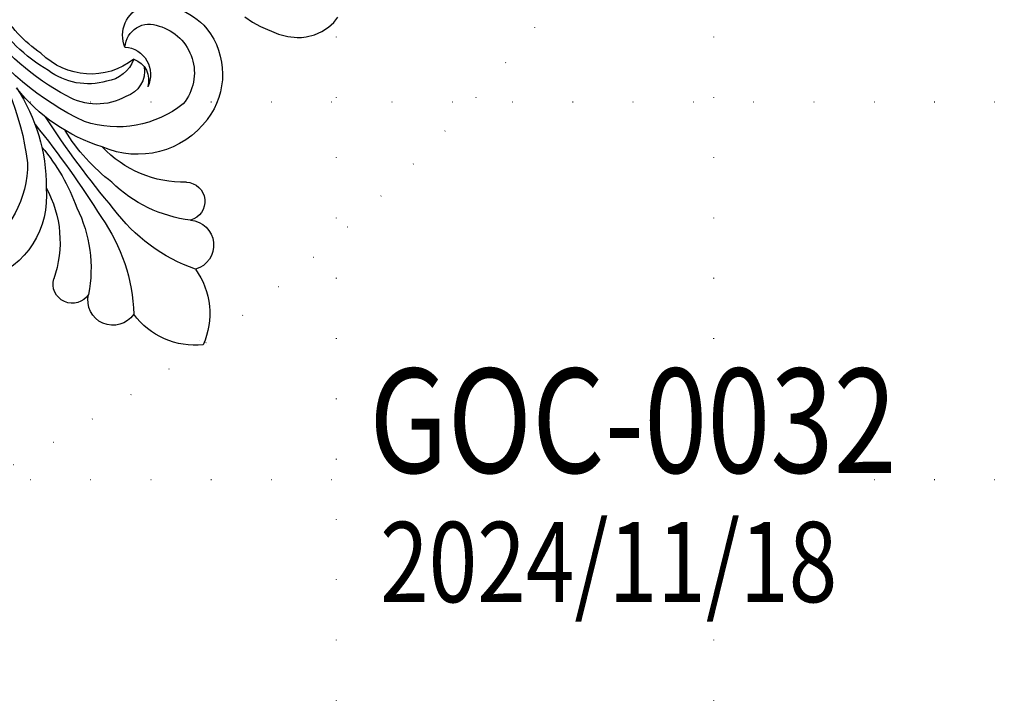
# Model space of a CAD drawing. Units: millimetres. Extents: x 484 to 6784, y 1005 to 2490.
# Drawn here: x 5950 to 6211, y 1291 to 1471 of the extents above; entities that cross this region are included whole.
import ezdxf
from ezdxf.xclip import XClip

# ---------------------------------------------------------------- set-up
doc = ezdxf.new("R2010")
doc.units = ezdxf.units.MM
doc.header["$XCLIPFRAME"] = 2
doc.set_wipeout_variables(frame=1)
doc.linetypes.add('ACAD_ISO07W100', pattern=[3, 0, -3])
doc.linetypes.add('DOT', pattern=[6.35, 0, -6.35])
for name, color, linetype in [('H&k Decorate detail1', 8, 'Continuous'), ('文字', 4, 'Continuous'), ('格子', 1, 'Continuous')]:
    doc.layers.add(name, color=color, linetype=linetype)
doc.styles.add('1', font='SimSun.ttf')
doc.styles.get("Standard").update_dxf_attribs({"font": 'arial.ttf'})

# ---------------------------------------------------------------- blocks, each defined once
blk = doc.blocks.new('WC-8215')
for p, q in [((172.2, 55.63), (171.35, 55.9)), ((173.04, 55.28), (172.2, 55.63)), ((174.7, 54.33), (173.04, 55.28)), ((176.29, 53.02), (174.7, 54.33)), ((177.74, 51.4), (176.29, 53.02)), ((178.96, 49.47), (177.74, 51.4)), ((179.45, 48.41), (178.96, 49.47)), ((179.84, 47.29), (179.45, 48.41)), ((180.35, 44.88), (179.84, 47.29)), ((180.51, 42.34), (180.35, 44.88)), ((180.08, 37.18), (180.51, 42.34)), ((179.61, 34.73), (180.08, 37.18)), ((178.93, 32.4), (179.61, 34.73))]:
    blk.add_line(p, q)
at = {"layer": 'H&k Decorate detail1', "insert": (179.42, 47.97), "char_height": 0.001, "attachment_point": 1}
blk.add_mtext('goodware', dxfattribs=at)
blk = doc.blocks.new('WC-6317L')
for centre, radius, start, end in [((10.08, -17.51), 20.21, 119.9116, 179.5734), ((-10.08, -17.51), 20.21, 0.4266, 60.0884), ((-12.4, -23.6), 6.64, 69.9824, 229.4611), ((12.4, -23.6), 6.64, 310.5389, 110.0176), ((-18.56, -33.43), 5.12, 68.8827, 231.6124), ((18.56, -33.43), 5.12, 308.3876, 111.1173), ((-38.5, -61.75), 29.53, 7.0593, 55.4219), ((38.5, -61.75), 29.53, 124.5781, 172.9407), ((-29.21, -69.71), 23.12, 30.0715, 107.1022), ((29.21, -69.71), 23.12, 72.8978, 149.9285), ((-30.07, -66.43), 19.73, 107.5186, 182.136), ((30.38, -66.47), 19.67, 358.1184, 73.3816), ((-24.96, -70.37), 7.28, 117.5451, 230.1039), ((-24.87, -68.62), 5.83, 126.2506, 215.0045), ((24.87, -68.62), 5.83, 324.9955, 53.7494), ((24.96, -70.37), 7.28, 309.8961, 62.4549), ((-37.01, -69.26), 12.95, 170.6848, 257.8927), ((32.25, -65.71), 17.85, 294.7544, 355.4807), ((-29.02, -90.53), 18.58, 8.7205, 91.9578), ((29.02, -90.53), 18.58, 88.0422, 171.2795), ((-37.54, -74.09), 8.13, 254.3918, 346.7099), ((37.54, -74.09), 8.13, 193.2901, 285.6082), ((-46.16, -100.34), 37.68, 354.902, 19.5708), ((46.16, -100.34), 37.68, 160.4292, 185.098), ((-8.32, -107.27), 3.6, 94.8772, 172.5296), ((8.32, -107.27), 3.6, 7.4704, 85.1228), ((10.31, -107.96), 22.23, 177.0131, 188.4443), ((-10.31, -107.96), 22.23, 351.5557, 2.9869), ((-8.7, -110.21), 3.15, 198.8207, 277.2135), ((8.7, -110.21), 3.15, 262.7865, 341.1793), ((-15.35, -111.61), 8.53, 280.6706, 350.1737), ((-1.83, -143.49), 30.85, 99.5274, 102.1078), ((1.83, -143.49), 30.85, 77.8922, 80.4726), ((15.35, -111.61), 8.53, 189.8263, 259.3294), ((-18.7, -125.52), 6.93, 96.5067, 185.7376), ((-18.99, -120.56), 1.99, 354.1606, 104.2334), ((-12.1, -121.87), 2.5, 131.6924, 275.1284), ((12.1, -121.87), 2.5, 264.8716, 48.3076), ((18.99, -120.56), 1.99, 75.7666, 185.8394), ((18.7, -125.52), 6.93, 354.2624, 83.4933), ((-13.74, -121.56), 3.37, 166.2732, 303.6287), ((13.74, -121.56), 3.37, 236.3713, 13.7268), ((-17.6, -125.32), 8.04, 186.3608, 288.4462), ((17.6, -125.32), 8.04, 251.5538, 353.6392), ((-11.95, -134.26), 3.37, 157.1158, 281.274), ((11.95, -134.26), 3.37, 258.726, 22.8842), ((-8.58, -138.25), 2.8, 165.8099, 302.183), ((8.58, -138.25), 2.8, 237.817, 14.1901), ((-3.25, -142.85), 4.44, 149.8303, 269.7026), ((3.25, -142.85), 4.44, 270.2974, 30.1697), ((-0.19, -146.9), 3.11, 187.1916, 273.5863), ((-0.03, -146.62), 3.38, 270.5884, 348.6336)]:
    blk.add_arc(centre, radius, start, end)
at = {"layer": 'H&k Decorate detail1'}
for centre, radius, start, end in [((-48.46, -43.65), 46.48, 0.701, 34.4432), ((48.46, -43.65), 46.48, 145.5568, 179.299), ((-41.36, -55.05), 36.12, 9.5783, 46.9685), ((41.36, -55.05), 36.12, 133.0315, 170.4217), ((-252.57, -60.67), 251.2, 357.1014, 4.0152), ((252.57, -60.67), 251.2, 175.9848, 182.8986), ((-53.77, -63.44), 50.13, 355.4164, 16.6939), ((53.77, -63.44), 50.13, 163.3061, 184.5836), ((-30.03, -67.19), 12.91, 104.628, 218.0078), ((-32.11, -82.86), 28.18, 35.9818, 92.3853), ((32.11, -82.86), 28.18, 87.6147, 144.0182), ((30.03, -67.19), 12.91, 321.9922, 75.372), ((-46.39, -85.91), 46.42, 2.241, 36.7654), ((46.39, -85.91), 46.42, 143.2346, 177.759), ((-24.39, -71.93), 7.07, 71.3367, 153.3658), ((-24, -80.9), 15.78, 23.8488, 83.1962), ((24, -80.9), 15.78, 96.8038, 156.1512), ((24.39, -71.93), 7.07, 26.6342, 108.6633), ((-76.63, -102.92), 76.64, 359.3006, 28.5395), ((76.63, -102.92), 76.64, 151.4605, 180.6994), ((-24.62, -79.5), 9.06, 61.9807, 123.7082), ((24.62, -79.5), 9.06, 56.2918, 118.0193), ((-26.32, -87.96), 17.5, 16.9071, 70.1065), ((26.32, -87.96), 17.5, 109.8935, 163.0929), ((-34.62, -71.76), 6.52, 211.2306, 319.9268), ((-66.75, -102.64), 63.72, 358.8905, 26.1853), ((66.75, -102.64), 63.72, 153.8147, 181.1095), ((34.62, -71.76), 6.52, 220.0732, 328.7694), ((-46.93, -99.72), 40.98, 354.2837, 24.2769), ((46.93, -99.72), 40.98, 155.7231, 185.7163), ((-2.26, 2.68), 106.56, 266.571, 271.2132), ((2.26, 2.68), 106.56, 268.7868, 273.429), ((-26.62, -108.63), 26.93, 295.435, 351.3143), ((-18.96, -110.4), 15.84, 302.1844, 351.7494), ((-1.83, -143.49), 30.85, 86.5909, 99.5274), ((1.83, -143.49), 30.85, 80.4726, 93.4091), ((26.62, -108.63), 26.93, 188.6857, 244.565), ((18.96, -110.4), 15.84, 188.2506, 237.8156), ((-492.92, -81), 494.12, 352.29, 356.021), ((492.92, -81), 494.12, 183.979, 187.71), ((-15.39, -121.65), 5.32, 146.0239, 336.0524), ((-106.36, -103.97), 105.81, 339.7369, 352.1459), ((106.36, -103.97), 105.81, 187.8541, 200.2631), ((15.39, -121.65), 5.32, 203.9476, 33.9761), ((-35.07, -115.57), 32.39, 317.2407, 348.1576), ((35.07, -115.57), 32.39, 191.8424, 222.7593), ((-12.1, -121.87), 2.5, 275.1284, 309.0861), ((12.1, -121.87), 2.5, 230.9139, 264.8716)]:
    blk.add_arc(centre, radius, start, end, dxfattribs=at)
at = {"insert": (0.12, -1.43), "char_height": 0.1, "width": 0.6972, "attachment_point": 3}
blk.add_mtext('{\\fﾲￓﾩ\ufffaￅ￩|b0|i0|c136|p49;Good Ware}', dxfattribs=at)
blk = doc.blocks.new('格子')
at = {"layer": '格子', "linetype": 'DOT', "ltscale": 2.5}
for points in [[(800, 0), (800, -3000)], [(900, 0), (900, -3000)], [(0, -800), (3000, -800)], [(0, -900), (3000, -900)]]:
    blk.add_lwpolyline(points, dxfattribs=at)

msp = doc.modelspace()

# ---------------------------------------------------------------- linework, layer by layer
at = {"color": 8, "linetype": 'ACAD_ISO07W100', "ltscale": 4}
msp.add_circle((5733.63, 1749.53), 450.37, dxfattribs=at)

# ---------------------------------------------------------------- block references
at = {"color": 179, "true_color": 0x22263a}
ref = msp.add_blockref('格子', (5233.63, 2249.53), dxfattribs=at)
XClip(ref).set_block_clipping_path([(-8.646953046, -1003.7148886623), (1002.5265507771, 9.7050895842)])
at = {"rotation": 252.0273383749162}
msp.add_blockref('WC-8215', (6033.78, 1652.21), dxfattribs=at)
at = {"xscale": -1, "rotation": 216.0273383749162}
msp.add_blockref('WC-6317L', (5998.35, 1385.17), dxfattribs=at)

# ---------------------------------------------------------------- next in the draw order: wipeouts: each hides what was drawn before it
at = {"color": 7, "true_color": 0xffffff}
msp.add_wipeout([(6037.82, 1384.41), (6173.42, 1384.41), (6173.42, 1308.51), (6037.82, 1308.51)], dxfattribs=at)

# ---------------------------------------------------------------- next in the draw order: texts
at = {"layer": '文字', "style": '1', "width": 0.8}
for s, height, p in [('GOC-0032', 27.625, (6042.38, 1351.25)), ('2024/11/18 ', 21.25, (6045.25, 1317.01))]:
    msp.add_text(s, height=height, dxfattribs=at).set_placement(p)

doc.saveas('drawing.dxf')
